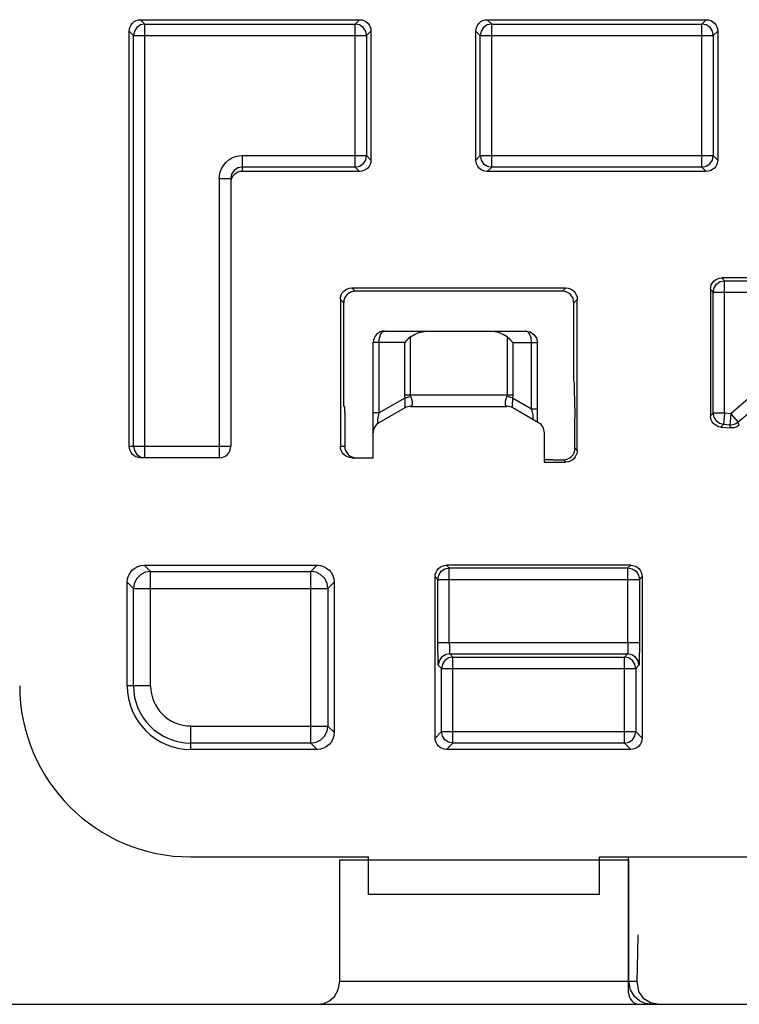
# Model space of a CAD drawing. Extents: x 1389 to 1701, y 13 to 165.
# Drawn here: x 1539 to 1554, y 71 to 92 of the extents above; entities that cross this region are included whole.
import ezdxf

# ---------------------------------------------------------------- set-up
doc = ezdxf.new("R2010")
doc.units = 0
doc.header["$LTSCALE"] = 5
doc.layers.get('0').update_dxf_attribs({"linetype": 'CONTINUOUS'})

msp = doc.modelspace()

# ---------------------------------------------------------------- linework, layer by layer
at = {"linetype": 'Continuous'}
for p, q in [((1541.278, 92.121, 3.646), (1541.327, 92.126, 3.646)), ((1541.423, 92.029, 3.646), (1541.327, 92.126, 3.646)), ((1541.327, 92.126, 3.646), (1546.138, 92.126, 3.646)), ((1546.041, 92.029, 3.646), (1546.138, 92.126, 3.646)), ((1546.138, 92.126, 3.646), (1546.187, 92.121, 3.646)), ((1548.894, 92.121, 3.646), (1548.943, 92.126, 3.646)), ((1548.943, 92.126, 3.646), (1553.753, 92.126, 3.646)), ((1549.039, 92.029, 3.646), (1548.943, 92.126, 3.646)), ((1553.657, 92.029, 3.646), (1553.753, 92.126, 3.646)), ((1553.753, 92.126, 3.646), (1553.802, 92.121, 3.646)), ((1541.077, 91.875, 3.646), (1541.081, 91.924, 3.646)), ((1541.081, 91.924, 3.646), (1541.096, 91.971, 3.646)), ((1541.096, 91.971, 3.646), (1541.119, 92.014, 3.646)), ((1541.119, 92.014, 3.646), (1541.15, 92.052, 3.646)), ((1541.15, 92.052, 3.646), (1541.188, 92.083, 3.646)), ((1541.188, 92.083, 3.646), (1541.231, 92.107, 3.646)), ((1541.246, 91.955, 3.646), (1541.191, 91.873, 3.646)), ((1541.231, 92.107, 3.646), (1541.278, 92.121, 3.646)), ((1541.327, 92.01, 3.646), (1541.246, 91.955, 3.646)), ((1541.423, 92.029, 3.646), (1541.327, 92.01, 3.646)), ((1541.423, 82.506, 3.646), (1541.423, 92.029, 3.646)), ((1541.423, 92.029, 3.646), (1546.041, 92.029, 3.646)), ((1546.138, 92.01, 3.646), (1546.041, 92.029, 3.646)), ((1546.041, 88.889, 3.646), (1546.041, 92.029, 3.646)), ((1546.219, 91.955, 3.646), (1546.138, 92.01, 3.646)), ((1546.187, 92.121, 3.646), (1546.234, 92.107, 3.646)), ((1546.273, 91.873, 3.646), (1546.219, 91.955, 3.646)), ((1546.234, 92.107, 3.646), (1546.277, 92.083, 3.646)), ((1546.277, 92.083, 3.646), (1546.315, 92.052, 3.646)), ((1546.315, 92.052, 3.646), (1546.346, 92.014, 3.646)), ((1546.346, 92.014, 3.646), (1546.369, 91.971, 3.646)), ((1546.369, 91.971, 3.646), (1546.383, 91.924, 3.646)), ((1546.383, 91.924, 3.646), (1546.388, 91.875, 3.646)), ((1548.692, 91.875, 3.646), (1548.697, 91.924, 3.646)), ((1548.697, 91.924, 3.646), (1548.711, 91.971, 3.646)), ((1548.711, 91.971, 3.646), (1548.734, 92.014, 3.646)), ((1548.734, 92.014, 3.646), (1548.765, 92.052, 3.646)), ((1548.765, 92.052, 3.646), (1548.803, 92.083, 3.646)), ((1548.803, 92.083, 3.646), (1548.847, 92.107, 3.646)), ((1548.861, 91.955, 3.646), (1548.807, 91.873, 3.646)), ((1548.847, 92.107, 3.646), (1548.894, 92.121, 3.646)), ((1548.943, 92.01, 3.646), (1548.861, 91.955, 3.646)), ((1549.039, 92.029, 3.646), (1548.943, 92.01, 3.646)), ((1549.039, 92.029, 3.646), (1553.657, 92.029, 3.646)), ((1549.039, 88.889, 3.646), (1549.039, 92.029, 3.646)), ((1553.753, 92.01, 3.646), (1553.657, 92.029, 3.646)), ((1553.657, 88.889, 3.646), (1553.657, 92.029, 3.646)), ((1553.835, 91.955, 3.646), (1553.753, 92.01, 3.646)), ((1553.802, 92.121, 3.646), (1553.849, 92.107, 3.646)), ((1553.889, 91.873, 3.646), (1553.835, 91.955, 3.646)), ((1553.849, 92.107, 3.646), (1553.892, 92.083, 3.646)), ((1553.892, 92.083, 3.646), (1553.93, 92.052, 3.646)), ((1553.93, 92.052, 3.646), (1553.961, 92.014, 3.646)), ((1553.961, 92.014, 3.646), (1553.984, 91.971, 3.646)), ((1553.984, 91.971, 3.646), (1553.999, 91.924, 3.646)), ((1553.999, 91.924, 3.646), (1554.004, 91.875, 3.646)), ((1541.077, 82.756, 3.646), (1541.077, 91.875, 3.646)), ((1541.173, 91.779, 3.646), (1541.077, 91.875, 3.646)), ((1541.191, 91.873, 3.646), (1541.173, 91.779, 3.646)), ((1541.173, 91.779, 3.646), (1546.292, 91.779, 3.646)), ((1541.173, 82.756, 3.646), (1541.173, 91.779, 3.646)), ((1546.292, 91.779, 3.646), (1546.273, 91.873, 3.646)), ((1546.292, 91.779, 3.646), (1546.388, 91.875, 3.646)), ((1546.292, 91.779, 3.646), (1546.292, 89.14, 3.646)), ((1546.388, 91.875, 3.646), (1546.388, 89.044, 3.646)), ((1548.788, 91.779, 3.646), (1548.692, 91.875, 3.646)), ((1548.692, 89.044, 3.646), (1548.692, 91.875, 3.646)), ((1548.807, 91.873, 3.646), (1548.788, 91.779, 3.646)), ((1548.788, 91.779, 3.646), (1553.907, 91.779, 3.646)), ((1548.788, 89.14, 3.646), (1548.788, 91.779, 3.646)), ((1553.907, 91.779, 3.646), (1553.889, 91.873, 3.646)), ((1553.907, 91.779, 3.646), (1554.004, 91.875, 3.646)), ((1553.907, 91.779, 3.646), (1553.907, 89.14, 3.646)), ((1554.004, 91.875, 3.646), (1554.004, 89.044, 3.646)), ((1543.335, 89.088, 3.646), (1543.411, 89.118, 3.646)), ((1543.411, 89.118, 3.646), (1543.486, 89.135, 3.646)), ((1543.486, 89.135, 3.646), (1543.557, 89.14, 3.646)), ((1543.557, 89.14, 3.646), (1543.557, 88.793, 3.646)), ((1543.557, 89.14, 3.646), (1546.292, 89.14, 3.646)), ((1546.273, 89.044, 3.646), (1546.292, 89.14, 3.646)), ((1546.292, 89.14, 3.646), (1546.388, 89.044, 3.646)), ((1548.788, 89.14, 3.646), (1548.692, 89.044, 3.646)), ((1548.788, 89.14, 3.646), (1553.907, 89.14, 3.646)), ((1548.788, 89.14, 3.646), (1548.808, 89.044, 3.646)), ((1553.888, 89.044, 3.646), (1553.907, 89.14, 3.646)), ((1553.907, 89.14, 3.646), (1554.004, 89.044, 3.646)), ((1543.104, 88.853, 3.646), (1543.145, 88.925, 3.646)), ((1543.145, 88.925, 3.646), (1543.199, 88.99, 3.646)), ((1543.199, 88.99, 3.646), (1543.264, 89.045, 3.646)), ((1543.264, 89.045, 3.646), (1543.335, 89.088, 3.646)), ((1543.557, 88.889, 3.646), (1543.461, 88.87, 3.646)), ((1546.041, 88.889, 3.646), (1543.557, 88.889, 3.646)), ((1546.041, 88.889, 3.646), (1546.136, 88.908, 3.646)), ((1546.041, 88.889, 3.646), (1546.138, 88.793, 3.646)), ((1546.136, 88.908, 3.646), (1546.218, 88.962, 3.646)), ((1546.218, 88.962, 3.646), (1546.273, 89.044, 3.646)), ((1546.346, 88.904, 3.646), (1546.315, 88.867, 3.646)), ((1546.369, 88.948, 3.646), (1546.346, 88.904, 3.646)), ((1546.383, 88.995, 3.646), (1546.369, 88.948, 3.646)), ((1546.388, 89.044, 3.646), (1546.383, 88.995, 3.646)), ((1548.697, 88.995, 3.646), (1548.692, 89.044, 3.646)), ((1548.711, 88.948, 3.646), (1548.697, 88.995, 3.646)), ((1548.734, 88.904, 3.646), (1548.711, 88.948, 3.646)), ((1548.765, 88.867, 3.646), (1548.734, 88.904, 3.646)), ((1548.808, 89.044, 3.646), (1548.862, 88.962, 3.646)), ((1548.862, 88.962, 3.646), (1548.944, 88.908, 3.646)), ((1549.039, 88.889, 3.646), (1548.943, 88.793, 3.646)), ((1548.944, 88.908, 3.646), (1549.039, 88.889, 3.646)), ((1553.657, 88.889, 3.646), (1549.039, 88.889, 3.646)), ((1553.657, 88.889, 3.646), (1553.751, 88.908, 3.646)), ((1553.657, 88.889, 3.646), (1553.753, 88.793, 3.646)), ((1553.751, 88.908, 3.646), (1553.833, 88.962, 3.646)), ((1553.833, 88.962, 3.646), (1553.888, 89.044, 3.646)), ((1553.961, 88.904, 3.646), (1553.93, 88.867, 3.646)), ((1553.984, 88.948, 3.646), (1553.961, 88.904, 3.646)), ((1553.999, 88.995, 3.646), (1553.984, 88.948, 3.646)), ((1554.004, 89.044, 3.646), (1553.999, 88.995, 3.646)), ((1543.056, 88.639, 3.646), (1543.061, 88.706, 3.646)), ((1543.061, 88.706, 3.646), (1543.076, 88.779, 3.646)), ((1543.076, 88.779, 3.646), (1543.104, 88.853, 3.646)), ((1543.326, 88.735, 3.646), (1543.307, 88.639, 3.646)), ((1543.38, 88.816, 3.646), (1543.326, 88.735, 3.646)), ((1543.349, 88.682, 3.646), (1543.326, 88.638, 3.646)), ((1543.38, 88.72, 3.646), (1543.349, 88.682, 3.646)), ((1543.461, 88.87, 3.646), (1543.38, 88.816, 3.646)), ((1543.418, 88.751, 3.646), (1543.38, 88.72, 3.646)), ((1543.461, 88.774, 3.646), (1543.418, 88.751, 3.646)), ((1543.508, 88.788, 3.646), (1543.461, 88.774, 3.646)), ((1543.557, 88.793, 3.646), (1543.508, 88.788, 3.646)), ((1546.138, 88.793, 3.646), (1543.557, 88.793, 3.646)), ((1546.187, 88.798, 3.646), (1546.138, 88.793, 3.646)), ((1546.234, 88.812, 3.646), (1546.187, 88.798, 3.646)), ((1546.277, 88.835, 3.646), (1546.234, 88.812, 3.646)), ((1546.315, 88.867, 3.646), (1546.277, 88.835, 3.646)), ((1548.803, 88.835, 3.646), (1548.765, 88.867, 3.646)), ((1548.847, 88.812, 3.646), (1548.803, 88.835, 3.646)), ((1548.894, 88.798, 3.646), (1548.847, 88.812, 3.646)), ((1548.943, 88.793, 3.646), (1548.894, 88.798, 3.646)), ((1553.753, 88.793, 3.646), (1548.943, 88.793, 3.646)), ((1553.802, 88.798, 3.646), (1553.753, 88.793, 3.646)), ((1553.849, 88.812, 3.646), (1553.802, 88.798, 3.646)), ((1553.892, 88.835, 3.646), (1553.849, 88.812, 3.646)), ((1553.93, 88.867, 3.646), (1553.892, 88.835, 3.646)), ((1543.056, 88.639, 3.646), (1543.307, 88.639, 3.646)), ((1543.056, 88.639, 3.646), (1543.056, 82.506, 3.646)), ((1543.311, 88.591, 3.646), (1543.307, 88.543, 3.646)), ((1543.307, 88.543, 3.646), (1543.307, 82.756, 3.646)), ((1543.326, 88.638, 3.646), (1543.311, 88.591, 3.646)), ((1553.849, 86.253, 3.646), (1553.863, 86.3, 3.646)), ((1553.863, 86.3, 3.646), (1553.887, 86.343, 3.646)), ((1553.887, 86.343, 3.646), (1553.918, 86.381, 3.646)), ((1553.918, 86.381, 3.646), (1553.956, 86.412, 3.646)), ((1553.924, 86.237, 3.646), (1553.978, 86.319, 3.646)), ((1553.956, 86.412, 3.646), (1553.999, 86.435, 3.646)), ((1553.978, 86.319, 3.646), (1554.06, 86.374, 3.646)), ((1553.999, 86.435, 3.646), (1554.046, 86.449, 3.646)), ((1554.046, 86.449, 3.646), (1554.095, 86.454, 3.646)), ((1554.06, 86.374, 3.646), (1554.156, 86.393, 3.646)), ((1554.095, 86.454, 3.646), (1554.156, 86.393, 3.646)), ((1557.483, 86.454, 3.646), (1554.095, 86.454, 3.646)), ((1554.156, 83.483, 3.646), (1554.156, 86.393, 3.646)), ((1554.156, 86.393, 3.646), (1557.421, 86.393, 3.646)), ((1545.721, 86.032, 3.646), (1545.735, 86.079, 3.646)), ((1545.735, 86.079, 3.646), (1545.758, 86.123, 3.646)), ((1545.758, 86.123, 3.646), (1545.789, 86.161, 3.646)), ((1545.789, 86.161, 3.646), (1545.827, 86.192, 3.646)), ((1545.827, 86.192, 3.646), (1545.87, 86.215, 3.646)), ((1545.862, 86.087, 3.646), (1545.831, 86.049, 3.646)), ((1545.9, 86.118, 3.646), (1545.862, 86.087, 3.646)), ((1545.87, 86.215, 3.646), (1545.917, 86.229, 3.646)), ((1545.944, 86.142, 3.646), (1545.9, 86.118, 3.646)), ((1545.917, 86.229, 3.646), (1545.966, 86.234, 3.646)), ((1545.991, 86.156, 3.646), (1545.944, 86.142, 3.646)), ((1545.966, 86.234, 3.646), (1550.667, 86.234, 3.646)), ((1545.966, 86.234, 3.646), (1546.04, 86.161, 3.646)), ((1546.04, 86.161, 3.646), (1545.991, 86.156, 3.646)), ((1550.594, 86.161, 3.646), (1546.04, 86.161, 3.646)), ((1550.667, 86.234, 3.646), (1550.594, 86.161, 3.646)), ((1550.643, 86.156, 3.646), (1550.594, 86.161, 3.646)), ((1550.69, 86.142, 3.646), (1550.643, 86.156, 3.646)), ((1550.667, 86.234, 3.646), (1550.716, 86.229, 3.646)), ((1550.733, 86.118, 3.646), (1550.69, 86.142, 3.646)), ((1550.716, 86.229, 3.646), (1550.763, 86.215, 3.646)), ((1550.771, 86.087, 3.646), (1550.733, 86.118, 3.646)), ((1550.763, 86.215, 3.646), (1550.806, 86.192, 3.646)), ((1550.802, 86.049, 3.646), (1550.771, 86.087, 3.646)), ((1550.806, 86.192, 3.646), (1550.844, 86.161, 3.646)), ((1550.844, 86.161, 3.646), (1550.875, 86.123, 3.646)), ((1550.875, 86.123, 3.646), (1550.898, 86.079, 3.646)), ((1550.898, 86.079, 3.646), (1550.913, 86.032, 3.646)), ((1553.844, 86.204, 3.646), (1553.849, 86.253, 3.646)), ((1553.844, 86.204, 3.646), (1553.906, 86.142, 3.646)), ((1553.844, 86.204, 3.646), (1553.844, 83.427, 3.646)), ((1553.906, 86.142, 3.646), (1553.924, 86.237, 3.646)), ((1553.906, 83.483, 3.646), (1553.906, 86.142, 3.646)), ((1553.906, 86.142, 3.646), (1557.672, 86.142, 3.646)), ((1545.716, 85.983, 3.646), (1545.721, 86.032, 3.646)), ((1545.716, 85.983, 3.646), (1545.789, 85.91, 3.646)), ((1545.716, 85.983, 3.646), (1545.716, 82.756, 3.646)), ((1545.794, 85.959, 3.646), (1545.789, 85.91, 3.646)), ((1545.789, 83.835, 3.646), (1545.789, 85.91, 3.646)), ((1545.808, 86.006, 3.646), (1545.794, 85.959, 3.646)), ((1545.831, 86.049, 3.646), (1545.808, 86.006, 3.646)), ((1550.825, 86.006, 3.646), (1550.802, 86.049, 3.646)), ((1550.839, 85.959, 3.646), (1550.825, 86.006, 3.646)), ((1550.844, 85.91, 3.646), (1550.839, 85.959, 3.646)), ((1550.917, 85.983, 3.646), (1550.844, 85.91, 3.646)), ((1550.844, 84.181, 3.646), (1550.844, 85.91, 3.646)), ((1550.913, 86.032, 3.646), (1550.917, 85.983, 3.646)), ((1550.917, 82.661, 3.646), (1550.917, 85.983, 3.646)), ((1546.573, 85.131, 3.646), (1546.6, 85.213, 3.646)), ((1546.6, 85.213, 3.646), (1546.64, 85.267, 3.646)), ((1546.64, 85.267, 3.646), (1546.688, 85.286, 3.646)), ((1546.688, 85.286, 3.646), (1549.791, 85.286, 3.646)), ((1547.257, 85.161, 3.646), (1547.34, 85.215, 3.646)), ((1547.34, 85.215, 3.646), (1547.442, 85.254, 3.646)), ((1547.442, 85.254, 3.646), (1547.56, 85.278, 3.646)), ((1547.56, 85.278, 3.646), (1547.69, 85.286, 3.646)), ((1549.074, 85.278, 3.646), (1548.943, 85.286, 3.646)), ((1549.191, 85.254, 3.646), (1549.074, 85.278, 3.646)), ((1549.293, 85.215, 3.646), (1549.191, 85.254, 3.646)), ((1549.377, 85.161, 3.646), (1549.293, 85.215, 3.646)), ((1549.839, 85.267, 3.646), (1549.791, 85.286, 3.646)), ((1549.791, 85.286, 3.646), (1549.887, 85.267, 3.646)), ((1549.88, 85.213, 3.646), (1549.839, 85.267, 3.646)), ((1549.907, 85.132, 3.646), (1549.88, 85.213, 3.646)), ((1549.887, 85.267, 3.646), (1549.968, 85.213, 3.646)), ((1549.968, 85.213, 3.646), (1550.023, 85.132, 3.646)), ((1547.131, 85.036, 3.646), (1546.438, 85.036, 3.646)), ((1546.438, 82.506, 3.646), (1546.438, 85.036, 3.646)), ((1546.563, 85.036, 3.646), (1546.573, 85.131, 3.646)), ((1546.563, 85.036, 3.646), (1546.563, 83.488, 3.646)), ((1547.17, 85.079, 3.646), (1547.131, 85.036, 3.646)), ((1547.131, 83.884, 3.646), (1547.131, 85.036, 3.646)), ((1547.212, 85.121, 3.646), (1547.17, 85.079, 3.646)), ((1547.257, 85.161, 3.646), (1547.212, 85.121, 3.646)), ((1547.257, 83.884, 3.646), (1547.257, 85.161, 3.646)), ((1549.377, 85.161, 3.646), (1549.421, 85.121, 3.646)), ((1549.377, 85.161, 3.646), (1549.377, 83.884, 3.646)), ((1549.421, 85.121, 3.646), (1549.463, 85.079, 3.646)), ((1549.463, 85.079, 3.646), (1549.502, 85.036, 3.646)), ((1549.502, 85.036, 3.646), (1549.502, 83.884, 3.646)), ((1549.502, 85.036, 3.646), (1550.042, 85.036, 3.646)), ((1549.916, 85.036, 3.646), (1549.907, 85.132, 3.646)), ((1549.916, 83.577, 3.646), (1549.916, 85.036, 3.646)), ((1550.023, 85.132, 3.646), (1550.042, 85.036, 3.646)), ((1550.042, 83.577, 3.646), (1550.042, 85.036, 3.646)), ((1550.86, 84.15, 3.646), (1550.844, 84.181, 3.646)), ((1550.867, 83.583, 3.646), (1550.86, 84.15, 3.646)), ((1545.789, 83.788, 3.646), (1545.789, 83.835, 3.646)), ((1545.789, 83.744, 3.646), (1545.789, 83.788, 3.646)), ((1545.79, 83.706, 3.646), (1545.789, 83.744, 3.646)), ((1545.79, 83.675, 3.646), (1545.79, 83.706, 3.646)), ((1546.563, 83.488, 3.646), (1547.138, 83.82, 3.646)), ((1547.133, 83.851, 3.646), (1547.131, 83.884, 3.646)), ((1547.131, 83.884, 3.646), (1549.502, 83.884, 3.646)), ((1547.138, 83.82, 3.646), (1547.133, 83.851, 3.646)), ((1547.138, 83.82, 3.646), (1547.178, 83.831, 3.646)), ((1547.141, 83.756, 3.646), (1547.138, 83.82, 3.646)), ((1547.142, 83.703, 3.646), (1547.141, 83.756, 3.646)), ((1547.142, 83.663, 3.646), (1547.142, 83.703, 3.646)), ((1547.178, 83.831, 3.646), (1547.22, 83.842, 3.646)), ((1547.22, 83.842, 3.646), (1547.263, 83.852, 3.646)), ((1547.258, 83.867, 3.646), (1547.257, 83.884, 3.646)), ((1547.263, 83.852, 3.646), (1547.258, 83.867, 3.646)), ((1547.286, 83.792, 3.646), (1547.263, 83.852, 3.646)), ((1547.298, 83.742, 3.646), (1547.286, 83.792, 3.646)), ((1547.297, 83.674, 3.646), (1547.301, 83.703, 3.646)), ((1547.301, 83.703, 3.646), (1547.298, 83.742, 3.646)), ((1549.336, 83.742, 3.646), (1549.333, 83.703, 3.646)), ((1549.333, 83.703, 3.646), (1549.336, 83.674, 3.646)), ((1549.348, 83.792, 3.646), (1549.336, 83.742, 3.646)), ((1549.37, 83.852, 3.646), (1549.348, 83.792, 3.646)), ((1549.375, 83.867, 3.646), (1549.37, 83.852, 3.646)), ((1549.414, 83.842, 3.646), (1549.37, 83.852, 3.646)), ((1549.377, 83.884, 3.646), (1549.375, 83.867, 3.646)), ((1549.456, 83.831, 3.646), (1549.414, 83.842, 3.646)), ((1549.495, 83.82, 3.646), (1549.456, 83.831, 3.646)), ((1549.493, 83.756, 3.646), (1549.491, 83.703, 3.646)), ((1549.491, 83.703, 3.646), (1549.491, 83.663, 3.646)), ((1549.495, 83.82, 3.646), (1549.493, 83.756, 3.646)), ((1549.5, 83.851, 3.646), (1549.495, 83.82, 3.646)), ((1549.495, 83.82, 3.646), (1549.916, 83.577, 3.646)), ((1549.502, 83.884, 3.646), (1549.5, 83.851, 3.646)), ((1545.79, 83.652, 3.646), (1545.79, 83.675, 3.646)), ((1545.791, 83.638, 3.646), (1545.79, 83.652, 3.646)), ((1545.791, 83.633, 3.646), (1545.791, 83.638, 3.646)), ((1545.791, 83.633, 3.646), (1545.81, 83.633, 3.646)), ((1545.811, 83.624, 3.646), (1545.81, 83.633, 3.646)), ((1545.811, 83.596, 3.646), (1545.811, 83.624, 3.646)), ((1545.812, 83.556, 3.646), (1545.811, 83.596, 3.646)), ((1545.812, 83.508, 3.646), (1545.812, 83.556, 3.646)), ((1545.812, 83.508, 3.646), (1545.812, 82.756, 3.646)), ((1546.563, 83.488, 3.646), (1546.438, 83.488, 3.646)), ((1546.563, 83.488, 3.646), (1546.544, 83.416, 3.646)), ((1547.131, 83.6, 3.646), (1546.563, 83.271, 3.646)), ((1547.138, 83.603, 3.646), (1547.14, 83.607, 3.646)), ((1547.14, 83.607, 3.646), (1547.141, 83.617, 3.646)), ((1547.141, 83.617, 3.646), (1547.142, 83.635, 3.646)), ((1547.142, 83.635, 3.646), (1547.142, 83.663, 3.646)), ((1547.257, 83.633, 3.646), (1549.377, 83.633, 3.646)), ((1547.263, 83.635, 3.646), (1547.277, 83.642, 3.646)), ((1547.277, 83.642, 3.646), (1547.288, 83.654, 3.646)), ((1547.288, 83.654, 3.646), (1547.297, 83.674, 3.646)), ((1549.336, 83.674, 3.646), (1549.345, 83.654, 3.646)), ((1549.345, 83.654, 3.646), (1549.356, 83.642, 3.646)), ((1549.356, 83.642, 3.646), (1549.37, 83.635, 3.646)), ((1549.491, 83.663, 3.646), (1549.491, 83.635, 3.646)), ((1549.491, 83.635, 3.646), (1549.492, 83.617, 3.646)), ((1549.492, 83.617, 3.646), (1549.494, 83.607, 3.646)), ((1549.494, 83.607, 3.646), (1549.495, 83.603, 3.646)), ((1550.07, 83.271, 3.646), (1549.502, 83.6, 3.646)), ((1549.916, 83.577, 3.646), (1550.042, 83.577, 3.646)), ((1549.935, 83.505, 3.646), (1549.916, 83.577, 3.646)), ((1549.947, 83.445, 3.646), (1549.935, 83.505, 3.646)), ((1550.042, 83.507, 3.646), (1550.042, 83.577, 3.646)), ((1550.042, 83.45, 3.646), (1550.042, 83.507, 3.646)), ((1550.867, 83.583, 3.646), (1550.867, 83.527, 3.646)), ((1550.867, 83.527, 3.646), (1550.868, 83.457, 3.646)), ((1553.844, 83.427, 3.646), (1553.906, 83.483, 3.646)), ((1554.156, 83.483, 3.646), (1553.906, 83.483, 3.646)), ((1553.922, 83.393, 3.646), (1553.906, 83.483, 3.646)), ((1554.156, 83.483, 3.646), (1554.134, 83.233, 3.646)), ((1554.289, 83.471, 3.646), (1554.156, 83.483, 3.646)), ((1546.533, 83.357, 3.646), (1546.53, 83.313, 3.646)), ((1546.53, 83.313, 3.646), (1546.533, 83.283, 3.646)), ((1546.544, 83.416, 3.646), (1546.533, 83.357, 3.646)), ((1546.533, 83.283, 3.646), (1546.544, 83.268, 3.646)), ((1546.544, 83.268, 3.646), (1546.563, 83.271, 3.646)), ((1549.924, 83.356, 3.646), (1549.94, 83.354, 3.646)), ((1549.94, 83.354, 3.646), (1549.95, 83.37, 3.646)), ((1549.952, 83.4, 3.646), (1549.947, 83.445, 3.646)), ((1549.95, 83.37, 3.646), (1549.952, 83.4, 3.646)), ((1550.042, 83.396, 3.646), (1550.042, 83.45, 3.646)), ((1550.043, 83.346, 3.646), (1550.042, 83.396, 3.646)), ((1550.043, 83.302, 3.646), (1550.043, 83.346, 3.646)), ((1550.043, 83.287, 3.646), (1550.043, 83.302, 3.646)), ((1550.868, 83.457, 3.646), (1550.868, 83.379, 3.646)), ((1550.868, 82.71, 3.646), (1550.868, 83.379, 3.646)), ((1553.849, 83.38, 3.646), (1553.844, 83.427, 3.646)), ((1553.861, 83.336, 3.646), (1553.849, 83.38, 3.646)), ((1553.882, 83.294, 3.646), (1553.861, 83.336, 3.646)), ((1553.91, 83.257, 3.646), (1553.882, 83.294, 3.646)), ((1553.971, 83.314, 3.646), (1553.922, 83.393, 3.646)), ((1554.045, 83.258, 3.646), (1553.971, 83.314, 3.646)), ((1554.134, 83.233, 3.646), (1554.045, 83.258, 3.646)), ((1554.289, 83.471, 3.646), (1554.267, 83.221, 3.646)), ((1554.289, 83.471, 3.646), (1554.456, 83.284, 3.646)), ((1554.456, 83.284, 3.646), (1554.399, 83.246, 3.646)), ((1554.478, 83.222, 3.646), (1554.456, 83.284, 3.646)), ((1550.195, 83.055, 3.646), (1550.195, 82.41, 3.646)), ((1553.944, 83.226, 3.646), (1553.91, 83.257, 3.646)), ((1553.984, 83.202, 3.646), (1553.944, 83.226, 3.646)), ((1554.027, 83.185, 3.646), (1553.984, 83.202, 3.646)), ((1554.073, 83.177, 3.646), (1554.027, 83.185, 3.646)), ((1554.073, 83.177, 3.646), (1554.134, 83.233, 3.646)), ((1554.073, 83.177, 3.646), (1554.288, 83.158, 3.646)), ((1554.267, 83.221, 3.646), (1554.134, 83.233, 3.646)), ((1554.334, 83.225, 3.646), (1554.267, 83.221, 3.646)), ((1554.288, 83.158, 3.646), (1554.267, 83.221, 3.646)), ((1554.356, 83.161, 3.646), (1554.288, 83.158, 3.646)), ((1554.399, 83.246, 3.646), (1554.334, 83.225, 3.646)), ((1554.421, 83.183, 3.646), (1554.356, 83.161, 3.646)), ((1554.478, 83.222, 3.646), (1554.421, 83.183, 3.646)), ((1541.077, 82.756, 3.646), (1543.307, 82.756, 3.646)), ((1541.081, 82.707, 3.646), (1541.077, 82.756, 3.646)), ((1541.096, 82.66, 3.646), (1541.081, 82.707, 3.646)), ((1541.119, 82.617, 3.646), (1541.096, 82.66, 3.646)), ((1541.15, 82.579, 3.646), (1541.119, 82.617, 3.646)), ((1541.173, 82.756, 3.646), (1541.192, 82.66, 3.646)), ((1541.192, 82.66, 3.646), (1541.247, 82.578, 3.646)), ((1545.716, 82.756, 3.646), (1545.812, 82.756, 3.646)), ((1545.721, 82.707, 3.646), (1545.716, 82.756, 3.646)), ((1545.735, 82.66, 3.646), (1545.721, 82.707, 3.646)), ((1545.758, 82.617, 3.646), (1545.735, 82.66, 3.646)), ((1545.789, 82.579, 3.646), (1545.758, 82.617, 3.646)), ((1545.812, 82.756, 3.646), (1545.816, 82.707, 3.646)), ((1545.816, 82.707, 3.646), (1545.831, 82.66, 3.646)), ((1545.831, 82.66, 3.646), (1545.854, 82.617, 3.646)), ((1545.854, 82.617, 3.646), (1545.885, 82.579, 3.646)), ((1550.825, 82.571, 3.646), (1550.849, 82.615, 3.646)), ((1550.849, 82.615, 3.646), (1550.863, 82.662, 3.646)), ((1550.863, 82.662, 3.646), (1550.868, 82.71, 3.646)), ((1550.917, 82.661, 3.646), (1550.868, 82.71, 3.646)), ((1550.913, 82.612, 3.646), (1550.898, 82.565, 3.646)), ((1550.917, 82.661, 3.646), (1550.913, 82.612, 3.646)), ((1541.188, 82.548, 3.646), (1541.15, 82.579, 3.646)), ((1541.231, 82.525, 3.646), (1541.188, 82.548, 3.646)), ((1541.278, 82.511, 3.646), (1541.231, 82.525, 3.646)), ((1541.247, 82.578, 3.646), (1541.329, 82.524, 3.646)), ((1541.327, 82.506, 3.646), (1541.278, 82.511, 3.646)), ((1543.056, 82.506, 3.646), (1541.327, 82.506, 3.646)), ((1541.329, 82.524, 3.646), (1541.331, 82.524, 3.646)), ((1545.827, 82.548, 3.646), (1545.789, 82.579, 3.646)), ((1545.87, 82.525, 3.646), (1545.827, 82.548, 3.646)), ((1545.917, 82.511, 3.646), (1545.87, 82.525, 3.646)), ((1545.885, 82.579, 3.646), (1545.923, 82.548, 3.646)), ((1545.966, 82.506, 3.646), (1545.917, 82.511, 3.646)), ((1545.923, 82.548, 3.646), (1545.966, 82.525, 3.646)), ((1545.966, 82.525, 3.646), (1546.013, 82.511, 3.646)), ((1545.966, 82.506, 3.646), (1546.438, 82.506, 3.646)), ((1550.195, 82.41, 3.646), (1550.667, 82.41, 3.646)), ((1550.208, 82.461, 3.646), (1550.198, 82.461, 3.646)), ((1550.252, 82.46, 3.646), (1550.208, 82.461, 3.646)), ((1550.317, 82.46, 3.646), (1550.252, 82.46, 3.646)), ((1550.392, 82.46, 3.646), (1550.317, 82.46, 3.646)), ((1550.392, 82.46, 3.646), (1550.617, 82.46, 3.646)), ((1550.617, 82.46, 3.646), (1550.666, 82.465, 3.646)), ((1550.667, 82.41, 3.646), (1550.617, 82.46, 3.646)), ((1550.666, 82.465, 3.646), (1550.713, 82.479, 3.646)), ((1550.716, 82.415, 3.646), (1550.667, 82.41, 3.646)), ((1550.713, 82.479, 3.646), (1550.756, 82.502, 3.646)), ((1550.763, 82.429, 3.646), (1550.716, 82.415, 3.646)), ((1550.756, 82.502, 3.646), (1550.794, 82.533, 3.646)), ((1550.806, 82.452, 3.646), (1550.763, 82.429, 3.646)), ((1550.794, 82.533, 3.646), (1550.825, 82.571, 3.646)), ((1550.844, 82.483, 3.646), (1550.806, 82.452, 3.646)), ((1550.875, 82.521, 3.646), (1550.844, 82.483, 3.646)), ((1550.898, 82.565, 3.646), (1550.875, 82.521, 3.646)), ((1541.096, 79.978, 3.646), (1541.143, 80.035, 3.646)), ((1541.143, 80.035, 3.646), (1541.2, 80.082, 3.646)), ((1541.2, 80.082, 3.646), (1541.265, 80.116, 3.646)), ((1541.265, 80.116, 3.646), (1541.335, 80.138, 3.646)), ((1541.335, 80.138, 3.646), (1541.409, 80.145, 3.646)), ((1541.546, 80.007, 3.646), (1541.409, 80.145, 3.646)), ((1541.409, 80.145, 3.646), (1545.204, 80.145, 3.646)), ((1545.067, 80.007, 3.646), (1545.204, 80.145, 3.646)), ((1545.204, 80.145, 3.646), (1545.278, 80.138, 3.646)), ((1545.278, 80.138, 3.646), (1545.348, 80.116, 3.646)), ((1545.348, 80.116, 3.646), (1545.413, 80.082, 3.646)), ((1545.413, 80.082, 3.646), (1545.47, 80.035, 3.646)), ((1545.47, 80.035, 3.646), (1545.517, 79.978, 3.646)), ((1547.816, 79.99, 3.646), (1547.839, 80.034, 3.646)), ((1547.839, 80.034, 3.646), (1547.87, 80.072, 3.646)), ((1547.87, 80.072, 3.646), (1547.908, 80.103, 3.646)), ((1547.908, 80.103, 3.646), (1547.951, 80.126, 3.646)), ((1547.931, 80.01, 3.646), (1548.012, 80.064, 3.646)), ((1547.951, 80.126, 3.646), (1547.998, 80.14, 3.646)), ((1547.998, 80.14, 3.646), (1548.047, 80.145, 3.646)), ((1548.012, 80.064, 3.646), (1548.108, 80.084, 3.646)), ((1548.047, 80.145, 3.646), (1548.108, 80.084, 3.646)), ((1552.093, 80.145, 3.646), (1548.047, 80.145, 3.646)), ((1548.108, 80.084, 3.646), (1552.032, 80.084, 3.646)), ((1548.108, 78.447, 3.646), (1548.108, 80.084, 3.646)), ((1552.093, 80.145, 3.646), (1552.032, 80.084, 3.646)), ((1552.032, 80.084, 3.646), (1552.128, 80.065, 3.646)), ((1552.032, 78.447, 3.646), (1552.032, 80.084, 3.646)), ((1552.093, 80.145, 3.646), (1552.142, 80.14, 3.646)), ((1552.128, 80.065, 3.646), (1552.209, 80.01, 3.646)), ((1552.142, 80.14, 3.646), (1552.189, 80.126, 3.646)), ((1552.189, 80.126, 3.646), (1552.233, 80.103, 3.646)), ((1552.233, 80.103, 3.646), (1552.27, 80.072, 3.646)), ((1552.27, 80.072, 3.646), (1552.302, 80.034, 3.646)), ((1552.302, 80.034, 3.646), (1552.325, 79.99, 3.646)), ((1541.033, 79.769, 3.646), (1541.04, 79.843, 3.646)), ((1541.04, 79.843, 3.646), (1541.061, 79.913, 3.646)), ((1541.061, 79.913, 3.646), (1541.096, 79.978, 3.646)), ((1541.242, 79.851, 3.646), (1541.189, 79.746, 3.646)), ((1541.325, 79.935, 3.646), (1541.242, 79.851, 3.646)), ((1541.43, 79.989, 3.646), (1541.325, 79.935, 3.646)), ((1541.546, 80.007, 3.646), (1541.43, 79.989, 3.646)), ((1541.546, 77.496, 3.646), (1541.546, 80.007, 3.646)), ((1541.546, 80.007, 3.646), (1545.067, 80.007, 3.646)), ((1545.183, 79.989, 3.646), (1545.067, 80.007, 3.646)), ((1545.067, 76.237, 3.646), (1545.067, 80.007, 3.646)), ((1545.288, 79.935, 3.646), (1545.183, 79.989, 3.646)), ((1545.371, 79.851, 3.646), (1545.288, 79.935, 3.646)), ((1545.424, 79.746, 3.646), (1545.371, 79.851, 3.646)), ((1545.517, 79.978, 3.646), (1545.552, 79.913, 3.646)), ((1545.552, 79.913, 3.646), (1545.573, 79.843, 3.646)), ((1545.573, 79.843, 3.646), (1545.58, 79.769, 3.646)), ((1547.797, 79.895, 3.646), (1547.801, 79.943, 3.646)), ((1547.797, 79.895, 3.646), (1547.858, 79.833, 3.646)), ((1547.797, 76.349, 3.646), (1547.797, 79.895, 3.646)), ((1547.801, 79.943, 3.646), (1547.816, 79.99, 3.646)), ((1547.858, 79.833, 3.646), (1547.876, 79.928, 3.646)), ((1547.858, 79.833, 3.646), (1552.283, 79.833, 3.646)), ((1547.858, 78.447, 3.646), (1547.858, 79.833, 3.646)), ((1547.876, 79.928, 3.646), (1547.931, 80.01, 3.646)), ((1552.209, 80.01, 3.646), (1552.263, 79.929, 3.646)), ((1552.263, 79.929, 3.646), (1552.283, 79.833, 3.646)), ((1552.344, 79.895, 3.646), (1552.283, 79.833, 3.646)), ((1552.283, 79.833, 3.646), (1552.283, 78.447, 3.646)), ((1552.325, 79.99, 3.646), (1552.339, 79.943, 3.646)), ((1552.339, 79.943, 3.646), (1552.344, 79.895, 3.646)), ((1552.344, 79.895, 3.646), (1552.344, 76.349, 3.646)), ((1541.171, 79.631, 3.646), (1541.033, 79.769, 3.646)), ((1541.033, 77.496, 3.646), (1541.033, 79.769, 3.646)), ((1541.189, 79.746, 3.646), (1541.171, 79.631, 3.646)), ((1541.171, 79.631, 3.646), (1545.442, 79.631, 3.646)), ((1541.171, 77.496, 3.646), (1541.171, 79.631, 3.646)), ((1545.442, 79.631, 3.646), (1545.424, 79.746, 3.646)), ((1545.442, 79.631, 3.646), (1545.58, 79.769, 3.646)), ((1545.442, 79.631, 3.646), (1545.442, 76.612, 3.646)), ((1545.58, 79.769, 3.646), (1545.58, 76.475, 3.646)), ((1547.858, 78.293, 3.646), (1547.858, 78.447, 3.646)), ((1547.858, 78.447, 3.646), (1552.283, 78.447, 3.646)), ((1547.86, 78.155, 3.646), (1547.858, 78.293, 3.646)), ((1548.108, 78.447, 3.646), (1548.109, 78.352, 3.646)), ((1548.109, 78.352, 3.646), (1548.111, 78.271, 3.646)), ((1552.031, 78.352, 3.646), (1552.03, 78.271, 3.646)), ((1552.032, 78.447, 3.646), (1552.031, 78.352, 3.646)), ((1552.282, 78.293, 3.646), (1552.281, 78.155, 3.646)), ((1552.283, 78.447, 3.646), (1552.282, 78.293, 3.646)), ((1547.861, 78.045, 3.646), (1547.86, 78.155, 3.646)), ((1547.94, 78.123, 3.646), (1547.886, 78.042, 3.646)), ((1548.021, 78.177, 3.646), (1547.94, 78.123, 3.646)), ((1548.091, 78.107, 3.646), (1548.009, 78.052, 3.646)), ((1548.117, 78.196, 3.646), (1548.021, 78.177, 3.646)), ((1548.187, 78.126, 3.646), (1548.091, 78.107, 3.646)), ((1548.111, 78.271, 3.646), (1548.114, 78.217, 3.646)), ((1548.114, 78.217, 3.646), (1548.117, 78.196, 3.646)), ((1548.187, 78.126, 3.646), (1548.117, 78.196, 3.646)), ((1548.117, 78.196, 3.646), (1552.023, 78.196, 3.646)), ((1548.187, 76.239, 3.646), (1548.187, 78.126, 3.646)), ((1548.187, 78.126, 3.646), (1551.953, 78.126, 3.646)), ((1551.953, 78.126, 3.646), (1552.023, 78.196, 3.646)), ((1552.049, 78.107, 3.646), (1551.953, 78.126, 3.646)), ((1551.953, 76.239, 3.646), (1551.953, 78.126, 3.646)), ((1552.027, 78.217, 3.646), (1552.023, 78.196, 3.646)), ((1552.119, 78.177, 3.646), (1552.023, 78.196, 3.646)), ((1552.03, 78.271, 3.646), (1552.027, 78.217, 3.646)), ((1552.13, 78.053, 3.646), (1552.049, 78.107, 3.646)), ((1552.201, 78.123, 3.646), (1552.119, 78.177, 3.646)), ((1552.255, 78.042, 3.646), (1552.201, 78.123, 3.646)), ((1552.281, 78.155, 3.646), (1552.279, 78.045, 3.646)), ((1547.864, 77.973, 3.646), (1547.861, 78.045, 3.646)), ((1547.866, 77.946, 3.646), (1547.864, 77.973, 3.646)), ((1547.886, 78.042, 3.646), (1547.866, 77.946, 3.646)), ((1547.937, 77.876, 3.646), (1547.866, 77.946, 3.646)), ((1547.955, 77.97, 3.646), (1547.937, 77.876, 3.646)), ((1547.937, 76.489, 3.646), (1547.937, 77.876, 3.646)), ((1547.937, 77.876, 3.646), (1552.204, 77.876, 3.646)), ((1548.009, 78.052, 3.646), (1547.955, 77.97, 3.646)), ((1552.185, 77.972, 3.646), (1552.13, 78.053, 3.646)), ((1552.204, 77.876, 3.646), (1552.185, 77.972, 3.646)), ((1552.204, 77.876, 3.646), (1552.274, 77.946, 3.646)), ((1552.204, 77.876, 3.646), (1552.204, 76.489, 3.646)), ((1552.274, 77.946, 3.646), (1552.255, 78.042, 3.646)), ((1552.277, 77.973, 3.646), (1552.274, 77.946, 3.646)), ((1552.279, 78.045, 3.646), (1552.277, 77.973, 3.646)), ((1541.546, 77.496, 3.646), (1541.033, 77.496, 3.646)), ((1542.43, 76.099, 3.646), (1542.43, 76.612, 3.646)), ((1542.43, 76.612, 3.646), (1545.442, 76.612, 3.646)), ((1545.424, 76.496, 3.646), (1545.442, 76.612, 3.646)), ((1545.442, 76.612, 3.646), (1545.58, 76.475, 3.646)), ((1545.287, 76.308, 3.646), (1545.37, 76.391, 3.646)), ((1545.37, 76.391, 3.646), (1545.424, 76.496, 3.646)), ((1545.573, 76.401, 3.646), (1545.552, 76.331, 3.646)), ((1545.58, 76.475, 3.646), (1545.573, 76.401, 3.646)), ((1547.797, 76.349, 3.646), (1547.937, 76.489, 3.646)), ((1547.801, 76.3, 3.646), (1547.797, 76.349, 3.646)), ((1547.956, 76.393, 3.646), (1547.937, 76.489, 3.646)), ((1547.937, 76.489, 3.646), (1552.204, 76.489, 3.646)), ((1548.01, 76.312, 3.646), (1547.956, 76.393, 3.646)), ((1552.13, 76.312, 3.646), (1552.185, 76.393, 3.646)), ((1552.185, 76.393, 3.646), (1552.204, 76.489, 3.646)), ((1552.204, 76.489, 3.646), (1552.344, 76.349, 3.646)), ((1552.344, 76.349, 3.646), (1552.339, 76.3, 3.646)), ((1545.067, 76.237, 3.646), (1542.43, 76.237, 3.646)), ((1545.067, 76.237, 3.646), (1545.181, 76.255, 3.646)), ((1545.067, 76.237, 3.646), (1545.204, 76.099, 3.646)), ((1545.181, 76.255, 3.646), (1545.287, 76.308, 3.646)), ((1545.348, 76.127, 3.646), (1545.278, 76.106, 3.646)), ((1545.413, 76.162, 3.646), (1545.348, 76.127, 3.646)), ((1545.47, 76.209, 3.646), (1545.413, 76.162, 3.646)), ((1545.517, 76.266, 3.646), (1545.47, 76.209, 3.646)), ((1545.552, 76.331, 3.646), (1545.517, 76.266, 3.646)), ((1547.816, 76.253, 3.646), (1547.801, 76.3, 3.646)), ((1547.839, 76.21, 3.646), (1547.816, 76.253, 3.646)), ((1547.87, 76.172, 3.646), (1547.839, 76.21, 3.646)), ((1547.908, 76.141, 3.646), (1547.87, 76.172, 3.646)), ((1547.951, 76.118, 3.646), (1547.908, 76.141, 3.646)), ((1548.091, 76.258, 3.646), (1548.01, 76.312, 3.646)), ((1548.047, 76.099, 3.646), (1548.187, 76.239, 3.646)), ((1548.187, 76.239, 3.646), (1548.091, 76.258, 3.646)), ((1551.953, 76.239, 3.646), (1548.187, 76.239, 3.646)), ((1551.953, 76.239, 3.646), (1552.049, 76.258, 3.646)), ((1551.953, 76.239, 3.646), (1552.093, 76.099, 3.646)), ((1552.049, 76.258, 3.646), (1552.13, 76.312, 3.646)), ((1552.233, 76.141, 3.646), (1552.189, 76.118, 3.646)), ((1552.27, 76.172, 3.646), (1552.233, 76.141, 3.646)), ((1552.302, 76.21, 3.646), (1552.27, 76.172, 3.646)), ((1552.325, 76.253, 3.646), (1552.302, 76.21, 3.646)), ((1552.339, 76.3, 3.646), (1552.325, 76.253, 3.646)), ((1545.204, 76.099, 3.646), (1542.43, 76.099, 3.646)), ((1545.278, 76.106, 3.646), (1545.204, 76.099, 3.646)), ((1547.998, 76.104, 3.646), (1547.951, 76.118, 3.646)), ((1548.047, 76.099, 3.646), (1547.998, 76.104, 3.646)), ((1552.093, 76.099, 3.646), (1548.047, 76.099, 3.646)), ((1552.142, 76.104, 3.646), (1552.093, 76.099, 3.646)), ((1552.189, 76.118, 3.646), (1552.142, 76.104, 3.646)), ((1542.43, 73.738, 3.646), (1546.33, 73.738, 3.646)), ((1545.704, 73.675, 3.646), (1552.054, 73.675, 3.646)), ((1545.704, 71.008, 3.646), (1545.704, 73.675, 3.646)), ((1551.41, 73.738, 3.646), (1575.497, 73.738, 3.646)), ((1552.054, 71.008, 3.646), (1552.054, 73.675, 3.646)), ((1552.252, 71.657, 3.646), (1552.254, 72.024, 3.646)), ((1552.245, 71.312, 3.646), (1552.252, 71.657, 3.646)), ((1552.234, 71.008, 3.646), (1552.245, 71.312, 3.646)), ((1545.67, 70.819, 3.646), (1545.704, 71.008, 3.646)), ((1545.704, 71.008, 3.646), (1552.234, 71.008, 3.646)), ((1552.089, 70.819, 3.646), (1552.054, 71.008, 3.646)), ((1552.274, 70.781, 3.646), (1552.234, 71.008, 3.646)), ((1545.586, 70.675, 3.646), (1545.67, 70.819, 3.646)), ((1552.173, 70.675, 3.646), (1552.089, 70.819, 3.646)), ((1552.383, 70.622, 3.646), (1552.274, 70.781, 3.646)), ((1472.908, 70.5, 3.646), (1575.778, 70.5, 3.646)), ((1545.222, 70.5, 3.646), (1545.35, 70.518, 3.646)), ((1545.35, 70.518, 3.646), (1545.475, 70.575, 3.646)), ((1545.475, 70.575, 3.646), (1545.586, 70.675, 3.646)), ((1552.284, 70.575, 3.646), (1552.173, 70.675, 3.646)), ((1552.409, 70.518, 3.646), (1552.284, 70.575, 3.646)), ((1552.526, 70.53, 3.646), (1552.383, 70.622, 3.646)), ((1552.537, 70.5, 3.646), (1552.409, 70.518, 3.646)), ((1552.683, 70.5, 3.646), (1552.526, 70.53, 3.646))]:
    msp.add_line(p, q, dxfattribs=at)
at = {"color": 7, "linetype": 'Continuous'}
for p, q in [((1545.695, 73.675, 3.646), (1546.33, 73.675, 3.646)), ((1546.33, 72.913, 3.646), (1546.33, 73.738, 3.646)), ((1551.41, 72.913, 3.646), (1551.41, 73.738, 3.646)), ((1551.41, 73.675, 3.646), (1552.045, 73.675, 3.646)), ((1552.045, 70.754, 3.646), (1552.045, 73.738, 3.646)), ((1551.41, 72.913, 3.646), (1546.33, 72.913, 3.646))]:
    msp.add_line(p, q, dxfattribs=at)
at = {"linetype": 'Continuous'}
for centre, radius, start, end in [((1546.688, 85.036, 3.646), 0.251, 90, 180), ((1558.963, 78.247, 3.646), 7.01, 102.7064, 131.8218), ((1558.963, 78.247, 3.646), 6.759, 102.706, 131.8236), ((1547.257, 83.383, 3.646), 0.251, 90, 120), ((1549.377, 83.383, 3.646), 0.251, 60, 90), ((1546.688, 83.055, 3.646), 0.251, 120, 180), ((1549.945, 83.055, 3.646), 0.251, 0, 60), ((1543.056, 82.756, 3.646), 0.251, 270, 0), ((1542.43, 77.496, 3.646), 3.758, 180, 270), ((1542.43, 77.496, 3.646), 1.397, 180, 270), ((1542.43, 77.496, 3.646), 1.259, 180, 270), ((1542.43, 77.496, 3.646), 0.883, 180, 270)]:
    msp.add_arc(centre, radius, start, end, dxfattribs=at)
at = {"color": 7, "linetype": 'Continuous'}
msp.add_arc((1552.299, 70.754, 3.646), 0.254, 180, 270, dxfattribs=at)

doc.saveas('drawing.dxf')
